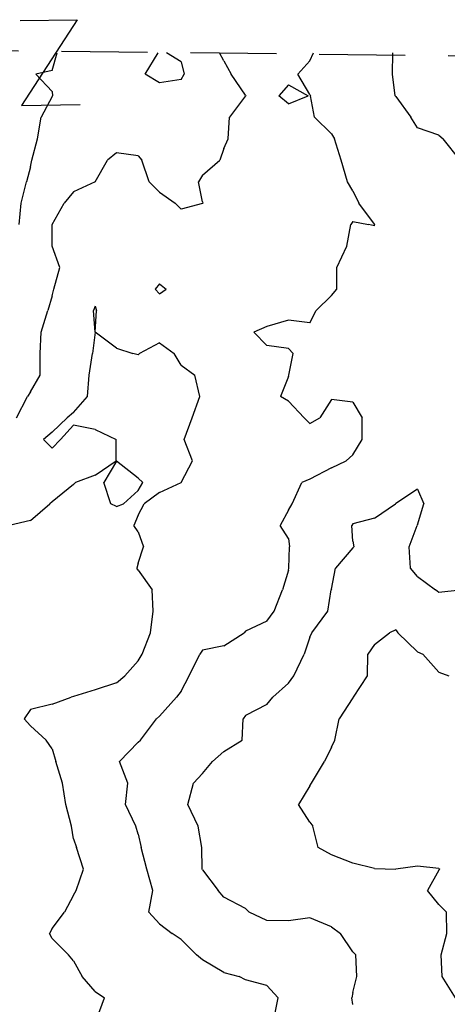
# Model space of a CAD drawing. Extents: x 1662925 to 1685327, y 226806 to 241324.
# Drawn here: x 1671037 to 1671535, y 238918 to 240064 of the extents above; entities that cross this region are included whole.
import ezdxf

# ---------------------------------------------------------------- set-up
doc = ezdxf.new("R2010")
doc.units = 0
doc.header["$LTSCALE"] = 200
doc.header["$MEASUREMENT"] = 0
doc.linetypes.add('DASHED', pattern=[0.75, 0.5, -0.25])
for name, color, linetype in [('1102.000000', 212, 'CONTINUOUS'), ('1104.000000', 206, 'CONTINUOUS'), ('1106.000000', 202, 'CONTINUOUS'), ('1108.000000', 196, 'CONTINUOUS'), ('HOOK', 7, 'CONTINUOUS'), ('MATCHLINE', 8, 'DASHED')]:
    doc.layers.add(name, color=color, linetype=linetype)

msp = doc.modelspace()

# ---------------------------------------------------------------- linework, layer by layer
at = {"layer": '1102.000000'}
for p, q in [((1671450, 239336.2, 1102), (1671467.6, 239350, 1102)), ((1671475, 239353.6, 1102), (1671467.6, 239350, 1102)), ((1671475, 239353.6, 1102), (1671477.1, 239350, 1102)), ((1671500, 239327.9, 1102), (1671477.1, 239350, 1102)), ((1671450, 239336.2, 1102), (1671442.4, 239325, 1102)), ((1671500, 239327.9, 1102), (1671506.3, 239325, 1102)), ((1671442.1, 239300, 1102), (1671442.4, 239325, 1102)), ((1671525, 239304, 1102), (1671506.3, 239325, 1102)), ((1671525, 239304, 1102), (1671536.6, 239300, 1102)), ((1671425.7, 239275, 1102), (1671442.1, 239300, 1102)), ((1671425, 239274.2, 1102), (1671409, 239250, 1102)), ((1671425, 239274.2, 1102), (1671425.7, 239275, 1102)), ((1671403.9, 239225, 1102), (1671409, 239250, 1102)), ((1671400, 239217, 1102), (1671403.9, 239225, 1102)), ((1671400, 239217, 1102), (1671392.1, 239200, 1102)), ((1671376.9, 239175, 1102), (1671392.1, 239200, 1102)), ((1671375, 239172, 1102), (1671361.8, 239150, 1102)), ((1671375, 239172, 1102), (1671376.9, 239175, 1102)), ((1671375, 239129.5, 1102), (1671361.8, 239150, 1102)), ((1671375, 239129.5, 1102), (1671378.5, 239125, 1102)), ((1671384.5, 239100, 1102), (1671378.5, 239125, 1102)), ((1671400, 239091.4, 1102), (1671384.5, 239100, 1102)), ((1671425, 239081.8, 1102), (1671400, 239091.4, 1102)), ((1671450, 239075.8, 1102), (1671425, 239081.8, 1102)), ((1671450, 239075.8, 1102), (1671475, 239075, 1102)), ((1671500, 239078.5, 1102), (1671475, 239075, 1102)), ((1671475, 239075, 1102), (1671475, 239075, 1102)), ((1671475, 239075, 1102), (1671475, 239075, 1102)), ((1671525, 239075.5, 1102), (1671500, 239078.5, 1102)), ((1671525, 239075.5, 1102), (1671526.1, 239075, 1102)), ((1671525, 239073.8, 1102), (1671526.1, 239075, 1102)), ((1671525, 239073.8, 1102), (1671511.8, 239050, 1102)), ((1671525, 239033.9, 1102), (1671511.8, 239050, 1102)), ((1671525, 239033.9, 1102), (1671534.1, 239025, 1102)), ((1671534.3, 239000, 1102), (1671534.1, 239025, 1102)), ((1671527.7, 238975, 1102), (1671534.3, 239000, 1102)), ((1671528.9, 238950, 1102), (1671527.7, 238975, 1102)), ((1671544.3, 238925, 1102), (1671528.9, 238950, 1102))]:
    msp.add_line(p, q, dxfattribs=at)
at = {"layer": '1104.000000'}
for p, q in [((1671075, 240004.2, 1104), (1671080.7, 240025, 1104)), ((1671183.2, 240000, 1104), (1671198.3, 240025, 1104)), ((1671225, 240014.6, 1104), (1671208, 240025, 1104)), ((1671225, 240014.6, 1104), (1671228.7, 240000, 1104)), ((1671471.2, 240000, 1104), (1671471.5, 240025, 1104)), ((1671075, 240004.2, 1104), (1671056.2, 240000, 1104)), ((1671075, 239980, 1104), (1671056.2, 240000, 1104)), ((1671200, 239989.9, 1104), (1671183.2, 240000, 1104)), ((1671225, 239994, 1104), (1671200, 239989.9, 1104)), ((1671225, 239994, 1104), (1671228.7, 240000, 1104)), ((1671474.2, 239975, 1104), (1671471.2, 240000, 1104)), ((1671075, 239974.1, 1104), (1671062.1, 239950, 1104)), ((1671075, 239980, 1104), (1671075.4, 239975, 1104)), ((1671075, 239974.1, 1104), (1671075.4, 239975, 1104)), ((1671475, 239974.1, 1104), (1671474.2, 239975, 1104)), ((1671475, 239974.1, 1104), (1671492.5, 239950, 1104)), ((1671057.9, 239925, 1104), (1671062.1, 239950, 1104)), ((1671500, 239937.5, 1104), (1671492.5, 239950, 1104)), ((1671525, 239929.3, 1104), (1671500, 239937.5, 1104)), ((1671051.5, 239900, 1104), (1671057.9, 239925, 1104)), ((1671525, 239929.3, 1104), (1671530.1, 239925, 1104)), ((1671550, 239900.1, 1104), (1671530.1, 239925, 1104)), ((1671050, 239892.2, 1104), (1671051.5, 239900, 1104)), ((1671050, 239892.2, 1104), (1671045.1, 239875, 1104)), ((1671039.1, 239850, 1104), (1671045.1, 239875, 1104)), ((1671036.6, 239825, 1104), (1671039.1, 239850, 1104)), ((1671500, 239517, 1104), (1671475, 239500.3, 1104)), ((1671500, 239517, 1104), (1671507.4, 239500, 1104)), ((1671450, 239483.2, 1104), (1671474.6, 239500, 1104)), ((1671475, 239500.3, 1104), (1671474.6, 239500, 1104)), ((1671500, 239475.7, 1104), (1671507.4, 239500, 1104)), ((1671425, 239476.6, 1104), (1671423.7, 239475, 1104)), ((1671450, 239483.2, 1104), (1671425, 239476.6, 1104)), ((1671425, 239456.6, 1104), (1671423.7, 239475, 1104)), ((1671490.3, 239450, 1104), (1671499.6, 239475, 1104)), ((1671500, 239475.7, 1104), (1671499.6, 239475, 1104)), ((1671425, 239456.6, 1104), (1671426.1, 239450, 1104)), ((1671425, 239448.8, 1104), (1671404.9, 239425, 1104)), ((1671425, 239448.8, 1104), (1671426.1, 239450, 1104)), ((1671492, 239425, 1104), (1671490.3, 239450, 1104)), ((1671400, 239400.7, 1104), (1671404.9, 239425, 1104)), ((1671500, 239415.4, 1104), (1671492, 239425, 1104)), ((1671500, 239415.4, 1104), (1671521, 239400, 1104)), ((1671395.9, 239375, 1104), (1671399.9, 239400, 1104)), ((1671400, 239400.7, 1104), (1671399.9, 239400, 1104)), ((1671525, 239396.7, 1104), (1671521, 239400, 1104)), ((1671550, 239399.7, 1104), (1671525, 239396.7, 1104)), ((1671377.1, 239350, 1104), (1671395.9, 239375, 1104)), ((1671375, 239344.9, 1104), (1671377.1, 239350, 1104)), ((1671375, 239344.9, 1104), (1671368.3, 239325, 1104)), ((1671356.2, 239300, 1104), (1671368.3, 239325, 1104)), ((1671350, 239291.4, 1104), (1671356.2, 239300, 1104)), ((1671350, 239291.4, 1104), (1671331.8, 239275, 1104)), ((1671325, 239266.6, 1104), (1671331.8, 239275, 1104)), ((1671325, 239266.6, 1104), (1671300, 239253.7, 1104)), ((1671296.3, 239225, 1104), (1671297.4, 239250, 1104)), ((1671300, 239253.7, 1104), (1671297.4, 239250, 1104)), ((1671275, 239211.9, 1104), (1671296.3, 239225, 1104)), ((1671275, 239211.9, 1104), (1671261.7, 239200, 1104)), ((1671250, 239186.4, 1104), (1671261.7, 239200, 1104)), ((1671250, 239186.4, 1104), (1671239.5, 239175, 1104)), ((1671232.9, 239150, 1104), (1671239.5, 239175, 1104)), ((1671244.8, 239125, 1104), (1671232.9, 239150, 1104)), ((1671249.4, 239100, 1104), (1671244.8, 239125, 1104)), ((1671249.6, 239075, 1104), (1671249.4, 239100, 1104)), ((1671250, 239074, 1104), (1671249.6, 239075, 1104)), ((1671250, 239074, 1104), (1671268.1, 239050, 1104)), ((1671275, 239042.4, 1104), (1671268.1, 239050, 1104)), ((1671300, 239029.2, 1104), (1671275, 239042.4, 1104)), ((1671300, 239029.2, 1104), (1671304.4, 239025, 1104)), ((1671325, 239015.2, 1104), (1671304.4, 239025, 1104)), ((1671375, 239018.1, 1104), (1671350, 239014.7, 1104)), ((1671400, 239007.9, 1104), (1671375, 239018.1, 1104)), ((1671350, 239014.7, 1104), (1671325, 239015.2, 1104)), ((1671400, 239007.9, 1104), (1671410.6, 239000, 1104)), ((1671425, 238978.7, 1104), (1671410.6, 239000, 1104)), ((1671425, 238978.7, 1104), (1671428.4, 238975, 1104)), ((1671429.6, 238950, 1104), (1671428.4, 238975, 1104)), ((1671425, 238931.3, 1104), (1671429.6, 238950, 1104)), ((1671425, 238931.3, 1104), (1671423.9, 238925, 1104)), ((1671425, 238917.5, 1104), (1671423.9, 238925, 1104))]:
    msp.add_line(p, q, dxfattribs=at)
at = {"layer": '1106.000000'}
for p, q in [((1671275, 240015.5, 1106), (1671269.9, 240025, 1106)), ((1671275, 240015.5, 1106), (1671283.3, 240000, 1106)), ((1671375, 240015.6, 1106), (1671361.1, 240000, 1106)), ((1671375, 240015.6, 1106), (1671379.3, 240025, 1106)), ((1671300, 239975.5, 1106), (1671283.3, 240000, 1106)), ((1671375, 239976.5, 1106), (1671361.1, 240000, 1106)), ((1671350, 239987.6, 1106), (1671338.8, 239975, 1106)), ((1671350, 239987.6, 1106), (1671373.1, 239975, 1106)), ((1671300, 239974.8, 1106), (1671281.6, 239950, 1106)), ((1671300, 239975.5, 1106), (1671300.5, 239975, 1106)), ((1671300, 239974.8, 1106), (1671300.5, 239975, 1106)), ((1671350, 239965.7, 1106), (1671338.8, 239975, 1106)), ((1671350, 239965.7, 1106), (1671373.1, 239975, 1106)), ((1671375, 239976.5, 1106), (1671375.8, 239975, 1106)), ((1671380.4, 239950, 1106), (1671375.8, 239975, 1106)), ((1671279.9, 239925, 1106), (1671281.6, 239950, 1106)), ((1671400, 239930.5, 1106), (1671380.4, 239950, 1106)), ((1671275, 239913.7, 1106), (1671279.9, 239925, 1106)), ((1671400, 239930.5, 1106), (1671403.5, 239925, 1106)), ((1671411.5, 239900, 1106), (1671403.5, 239925, 1106)), ((1671275, 239913.7, 1106), (1671270.1, 239900, 1106)), ((1671125.2, 239875, 1106), (1671139.4, 239900, 1106)), ((1671150, 239908.5, 1106), (1671139.4, 239900, 1106)), ((1671175, 239905.2, 1106), (1671150, 239908.5, 1106)), ((1671175, 239905.2, 1106), (1671179.5, 239900, 1106)), ((1671188.1, 239875, 1106), (1671179.5, 239900, 1106)), ((1671250, 239882.6, 1106), (1671270.1, 239900, 1106)), ((1671418.7, 239875, 1106), (1671411.5, 239900, 1106)), ((1671250, 239882.6, 1106), (1671245.4, 239875, 1106)), ((1671125, 239874.9, 1106), (1671100, 239863.3, 1106)), ((1671125, 239874.9, 1106), (1671125.2, 239875, 1106)), ((1671200, 239862.8, 1106), (1671188.1, 239875, 1106)), ((1671250, 239851.4, 1106), (1671245.4, 239875, 1106)), ((1671425, 239864.4, 1106), (1671418.7, 239875, 1106)), ((1671100, 239863.3, 1106), (1671089.2, 239850, 1106)), ((1671200, 239862.8, 1106), (1671218, 239850, 1106)), ((1671425, 239864.4, 1106), (1671431.9, 239850, 1106)), ((1671075.1, 239825, 1106), (1671089.2, 239850, 1106)), ((1671225, 239843, 1106), (1671218, 239850, 1106)), ((1671250, 239849.7, 1106), (1671225, 239843, 1106)), ((1671250, 239851.4, 1106), (1671250.4, 239850, 1106)), ((1671250, 239849.7, 1106), (1671250.4, 239850, 1106)), ((1671450, 239825.6, 1106), (1671431.9, 239850, 1106)), ((1671075.2, 239800, 1106), (1671075.1, 239825, 1106)), ((1671417.8, 239800, 1106), (1671422.5, 239825, 1106)), ((1671425, 239828.8, 1106), (1671422.5, 239825, 1106)), ((1671425, 239828.8, 1106), (1671443.1, 239825, 1106)), ((1671450, 239823.5, 1106), (1671443.1, 239825, 1106)), ((1671450, 239825.6, 1106), (1671450.2, 239825, 1106)), ((1671450, 239823.5, 1106), (1671450.2, 239825, 1106)), ((1671083.9, 239775, 1106), (1671075.2, 239800, 1106)), ((1671406.5, 239775, 1106), (1671417.8, 239800, 1106)), ((1671077, 239750, 1106), (1671083.9, 239775, 1106)), ((1671406.2, 239750, 1106), (1671406.5, 239775, 1106)), ((1671200, 239756.2, 1106), (1671194.8, 239750, 1106)), ((1671200, 239756.2, 1106), (1671207.6, 239750, 1106)), ((1671075, 239742, 1106), (1671070.2, 239725, 1106)), ((1671075, 239742, 1106), (1671077, 239750, 1106)), ((1671200, 239744.6, 1106), (1671194.8, 239750, 1106)), ((1671200, 239744.6, 1106), (1671207.6, 239750, 1106)), ((1671400, 239742.4, 1106), (1671382.1, 239725, 1106)), ((1671400, 239742.4, 1106), (1671406.2, 239750, 1106)), ((1671062.2, 239700, 1106), (1671070.2, 239725, 1106)), ((1671375, 239710.8, 1106), (1671382.1, 239725, 1106)), ((1671325, 239706.6, 1106), (1671309.6, 239700, 1106)), ((1671350, 239713.7, 1106), (1671325, 239706.6, 1106)), ((1671375, 239710.8, 1106), (1671350, 239713.7, 1106)), ((1671060.9, 239675, 1106), (1671062.2, 239700, 1106)), ((1671325, 239684.2, 1106), (1671309.6, 239700, 1106)), ((1671350, 239680.7, 1106), (1671325, 239684.2, 1106)), ((1671061.2, 239650, 1106), (1671060.9, 239675, 1106)), ((1671350, 239680.7, 1106), (1671355.4, 239675, 1106)), ((1671350.5, 239650, 1106), (1671355.4, 239675, 1106)), ((1671050, 239630.6, 1106), (1671061.2, 239650, 1106)), ((1671350, 239648.4, 1106), (1671340.8, 239625, 1106)), ((1671350, 239648.4, 1106), (1671350.5, 239650, 1106)), ((1671033.5, 239600, 1106), (1671046.4, 239625, 1106)), ((1671050, 239630.6, 1106), (1671046.4, 239625, 1106)), ((1671350, 239619.5, 1106), (1671340.8, 239625, 1106)), ((1671350, 239619.5, 1106), (1671368.2, 239600, 1106)), ((1671400, 239621.3, 1106), (1671386.4, 239600, 1106)), ((1671425, 239618.5, 1106), (1671400, 239621.3, 1106)), ((1671425, 239618.5, 1106), (1671435.7, 239600, 1106)), ((1671375, 239593.6, 1106), (1671368.2, 239600, 1106)), ((1671375, 239593.6, 1106), (1671386.4, 239600, 1106)), ((1671435.6, 239575, 1106), (1671435.7, 239600, 1106)), ((1671425, 239557, 1106), (1671435.6, 239575, 1106)), ((1671425, 239557, 1106), (1671417.2, 239550, 1106)), ((1671400, 239541.9, 1106), (1671417.2, 239550, 1106)), ((1671400, 239541.9, 1106), (1671375, 239528.9, 1106)), ((1671354.5, 239500, 1106), (1671365.7, 239525, 1106)), ((1671375, 239528.9, 1106), (1671365.7, 239525, 1106)), ((1671350, 239492.7, 1106), (1671354.5, 239500, 1106)), ((1671350, 239492.7, 1106), (1671340.3, 239475, 1106)), ((1671350, 239459.9, 1106), (1671340.3, 239475, 1106)), ((1671350, 239459.9, 1106), (1671351.4, 239450, 1106)), ((1671350.5, 239425, 1106), (1671351.4, 239450, 1106)), ((1671350, 239422.9, 1106), (1671342.9, 239400, 1106)), ((1671350, 239422.9, 1106), (1671350.5, 239425, 1106)), ((1671333.4, 239375, 1106), (1671342.9, 239400, 1106)), ((1671325, 239363.6, 1106), (1671333.4, 239375, 1106)), ((1671325, 239363.6, 1106), (1671300, 239351.9, 1106)), ((1671275, 239334.9, 1106), (1671298.3, 239350, 1106)), ((1671300, 239351.9, 1106), (1671298.3, 239350, 1106)), ((1671250, 239329.8, 1106), (1671246.8, 239325, 1106)), ((1671275, 239334.9, 1106), (1671250, 239329.8, 1106)), ((1671234.6, 239300, 1106), (1671246.8, 239325, 1106)), ((1671225, 239281.9, 1106), (1671234.6, 239300, 1106)), ((1671225, 239281.9, 1106), (1671219.6, 239275, 1106)), ((1671200, 239252.9, 1106), (1671219.6, 239275, 1106)), ((1671178, 239225, 1106), (1671196.6, 239250, 1106)), ((1671200, 239252.9, 1106), (1671196.6, 239250, 1106)), ((1671175, 239222.7, 1106), (1671178, 239225, 1106)), ((1671175, 239222.7, 1106), (1671153.6, 239200, 1106)), ((1671163, 239175, 1106), (1671153.6, 239200, 1106)), ((1671160.4, 239150, 1106), (1671163, 239175, 1106)), ((1671172.3, 239125, 1106), (1671160.4, 239150, 1106)), ((1671175, 239115.5, 1106), (1671172.3, 239125, 1106)), ((1671175, 239115.5, 1106), (1671178.8, 239100, 1106)), ((1671185.1, 239075, 1106), (1671178.8, 239100, 1106)), ((1671192.3, 239050, 1106), (1671185.1, 239075, 1106)), ((1671187.7, 239025, 1106), (1671192.3, 239050, 1106)), ((1671200, 239011.2, 1106), (1671187.7, 239025, 1106)), ((1671200, 239011.2, 1106), (1671214.6, 239000, 1106)), ((1671225, 238993, 1106), (1671214.6, 239000, 1106)), ((1671225, 238993, 1106), (1671242.9, 238975, 1106)), ((1671250, 238969.5, 1106), (1671242.9, 238975, 1106)), ((1671275, 238954.5, 1106), (1671250, 238969.5, 1106)), ((1671275, 238954.5, 1106), (1671292.5, 238950, 1106)), ((1671300, 238945.9, 1106), (1671292.5, 238950, 1106)), ((1671325, 238939.4, 1106), (1671300, 238945.9, 1106)), ((1671325, 238939.4, 1106), (1671338, 238925, 1106)), ((1671333.1, 238900, 1106), (1671338, 238925, 1106))]:
    msp.add_line(p, q, dxfattribs=at)
at = {"layer": '1108.000000'}
for p, q in [((1671125, 239730.2, 1108), (1671123.1, 239725, 1108)), ((1671125, 239730.2, 1108), (1671126.7, 239725, 1108)), ((1671125, 239700, 1108), (1671123.1, 239725, 1108)), ((1671125, 239700, 1108), (1671126.7, 239725, 1108)), ((1671125, 239700, 1108), (1671122, 239675, 1108)), ((1671150, 239681.3, 1108), (1671125, 239700, 1108)), ((1671200, 239687.5, 1108), (1671176.6, 239675, 1108)), ((1671200, 239687.5, 1108), (1671217.1, 239675, 1108)), ((1671118.2, 239650, 1108), (1671122, 239675, 1108)), ((1671150, 239681.3, 1108), (1671169.1, 239675, 1108)), ((1671175, 239673.6, 1108), (1671169.1, 239675, 1108)), ((1671175, 239673.6, 1108), (1671176.6, 239675, 1108)), ((1671225, 239661.3, 1108), (1671217.1, 239675, 1108)), ((1671225, 239661.3, 1108), (1671241, 239650, 1108)), ((1671116.3, 239625, 1108), (1671118.2, 239650, 1108)), ((1671246.8, 239625, 1108), (1671241, 239650, 1108)), ((1671100, 239606.3, 1108), (1671116.3, 239625, 1108)), ((1671238, 239600, 1108), (1671246.8, 239625, 1108)), ((1671100, 239606.3, 1108), (1671092.7, 239600, 1108)), ((1671075, 239583.4, 1108), (1671092.7, 239600, 1108)), ((1671100, 239591.6, 1108), (1671084.6, 239575, 1108)), ((1671125, 239586.6, 1108), (1671100, 239591.6, 1108)), ((1671228.7, 239575, 1108), (1671238, 239600, 1108)), ((1671075, 239583.4, 1108), (1671065.1, 239575, 1108)), ((1671125, 239586.6, 1108), (1671149.6, 239575, 1108)), ((1671075, 239564.8, 1108), (1671065.1, 239575, 1108)), ((1671075, 239564.8, 1108), (1671084.6, 239575, 1108)), ((1671149.7, 239550, 1108), (1671149.6, 239575, 1108)), ((1671238.5, 239550, 1108), (1671228.7, 239575, 1108)), ((1671125, 239533.3, 1108), (1671149.7, 239550, 1108)), ((1671150, 239549.6, 1108), (1671135, 239525, 1108)), ((1671175, 239529.9, 1108), (1671150, 239549.6, 1108)), ((1671225, 239525, 1108), (1671238.5, 239550, 1108)), ((1671125, 239533.3, 1108), (1671102.1, 239525, 1108)), ((1671100, 239522.7, 1108), (1671075, 239502.3, 1108)), ((1671100, 239522.7, 1108), (1671102.1, 239525, 1108)), ((1671143.2, 239500, 1108), (1671135, 239525, 1108)), ((1671175, 239529.9, 1108), (1671180.4, 239525, 1108)), ((1671175, 239515.6, 1108), (1671180.4, 239525, 1108)), ((1671200, 239513.2, 1108), (1671225, 239525, 1108)), ((1671225, 239525, 1108), (1671225, 239525, 1108)), ((1671175, 239515.6, 1108), (1671157.9, 239500, 1108)), ((1671200, 239513.2, 1108), (1671182.2, 239500, 1108)), ((1671050, 239480.5, 1108), (1671072.4, 239500, 1108)), ((1671075, 239502.3, 1108), (1671072.4, 239500, 1108)), ((1671150, 239497, 1108), (1671143.2, 239500, 1108)), ((1671150, 239497, 1108), (1671157.9, 239500, 1108)), ((1671175, 239486.7, 1108), (1671182.2, 239500, 1108)), ((1671050, 239480.5, 1108), (1671025, 239475, 1108)), ((1671175, 239486.7, 1108), (1671169.9, 239475, 1108)), ((1671175, 239467.3, 1108), (1671169.9, 239475, 1108)), ((1671175, 239467.3, 1108), (1671181.3, 239450, 1108)), ((1671175, 239430.9, 1108), (1671181.3, 239450, 1108)), ((1671175, 239430.9, 1108), (1671173.5, 239425, 1108)), ((1671175, 239423, 1108), (1671173.5, 239425, 1108)), ((1671175, 239423, 1108), (1671191.4, 239400, 1108)), ((1671192.4, 239375, 1108), (1671191.4, 239400, 1108)), ((1671189.3, 239350, 1108), (1671192.4, 239375, 1108)), ((1671179.7, 239325, 1108), (1671189.3, 239350, 1108)), ((1671175, 239317.2, 1108), (1671159.6, 239300, 1108)), ((1671175, 239317.2, 1108), (1671179.7, 239325, 1108)), ((1671150, 239291.7, 1108), (1671159.6, 239300, 1108)), ((1671125, 239283.4, 1108), (1671100, 239275.8, 1108)), ((1671150, 239291.7, 1108), (1671125, 239283.4, 1108)), ((1671075, 239266.8, 1108), (1671097.2, 239275, 1108)), ((1671100, 239275.8, 1108), (1671097.2, 239275, 1108)), ((1671050, 239260.8, 1108), (1671042.5, 239250, 1108)), ((1671075, 239266.8, 1108), (1671050, 239260.8, 1108)), ((1671050, 239241.5, 1108), (1671042.5, 239250, 1108)), ((1671050, 239241.5, 1108), (1671068.2, 239225, 1108)), ((1671075, 239214.9, 1108), (1671068.2, 239225, 1108)), ((1671075, 239214.9, 1108), (1671079.5, 239200, 1108)), ((1671086.9, 239175, 1108), (1671079.5, 239200, 1108)), ((1671091.1, 239150, 1108), (1671086.9, 239175, 1108)), ((1671097.4, 239125, 1108), (1671091.1, 239150, 1108)), ((1671100, 239110.3, 1108), (1671097.4, 239125, 1108)), ((1671100, 239110.3, 1108), (1671103.4, 239100, 1108)), ((1671111.4, 239075, 1108), (1671103.4, 239100, 1108)), ((1671102.9, 239050, 1108), (1671111.4, 239075, 1108)), ((1671100, 239044.7, 1108), (1671089.5, 239025, 1108)), ((1671100, 239044.7, 1108), (1671102.9, 239050, 1108)), ((1671075, 239005.9, 1108), (1671089.5, 239025, 1108)), ((1671075, 239005.9, 1108), (1671072, 239000, 1108)), ((1671075, 238994, 1108), (1671072, 239000, 1108)), ((1671075, 238994, 1108), (1671093.9, 238975, 1108)), ((1671100, 238968.2, 1108), (1671093.9, 238975, 1108)), ((1671100, 238968.2, 1108), (1671110.1, 238950, 1108)), ((1671125, 238932.4, 1108), (1671110.1, 238950, 1108)), ((1671125, 238932.4, 1108), (1671136.1, 238925, 1108)), ((1671126.6, 238900, 1108), (1671136.1, 238925, 1108))]:
    msp.add_line(p, q, dxfattribs=at)
at = {"layer": 'HOOK'}
msp.add_lwpolyline([(1671038, 240062.4), (1671104.3, 240063.5), (1671039.4, 239963.6), (1671107.8, 239964.7)], dxfattribs=at)
at = {"layer": 'MATCHLINE'}
msp.add_lwpolyline([(1668536.1, 240055.3), (1678081.7, 239948.7)], dxfattribs=at)

doc.saveas('drawing.dxf')
